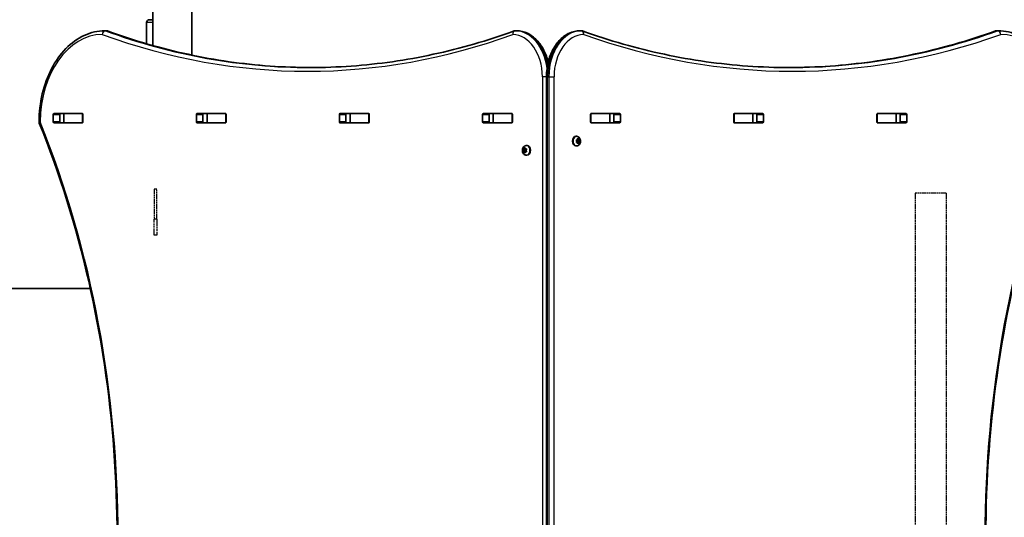
# Model space of a CAD drawing. Units: millimetres. Extents: x 2645 to 12695, y -4800 to 4156.
# Drawn here: x 9043 to 10113, y 726 to 1267 of the extents above; entities that cross this region are included whole.
import ezdxf

# ---------------------------------------------------------------- set-up
doc = ezdxf.new("R2010")
doc.units = ezdxf.units.MM
doc.linetypes.add('DOUBLE_DASH_CHAIN', pattern=[1.2403, 0.6614, -0.0827, 0.1654, -0.0827, 0.1654, -0.0827])
for name, color, linetype, lineweight in [('Odniesienie (ISO)', 7, 'DOUBLE_DASH_CHAIN', 25), ('Widoczne (ISO)', 7, 'Continuous', 35), ('Widoczne wąskie (ISO)', 7, 'Continuous', 25)]:
    doc.layers.add(name, color=color, linetype=linetype, lineweight=lineweight)

msp = doc.modelspace()

# ---------------------------------------------------------------- linework, layer by layer
at = {"layer": 'Odniesienie (ISO)', "ltscale": 8.737133}
for p, q in [((9189.1, 1082.5), (9189.1, 1050)), ((9192.1, 1050), (9192.1, 1082.5))]:
    msp.add_line(p, q, dxfattribs=at)
at = {"layer": 'Odniesienie (ISO)', "ltscale": 0.952172}
for p, q in [((9192.1, 1082.5), (9189.1, 1082.5)), ((9192.1, 1050), (9189.1, 1050)), ((9192.1, 1032.5), (9189.1, 1032.5))]:
    msp.add_line(p, q, dxfattribs=at)
at = {"layer": 'Odniesienie (ISO)', "ltscale": 8.535973}
msp.add_line((10049.9, 1078.1), (10016.2, 1078.1), dxfattribs=at)
at = {"layer": 'Odniesienie (ISO)', "ltscale": 9.125359}
for p, q in [((10016.2, 1078.1), (10016.2, 331.1)), ((10049.9, 1078.1), (10049.9, 331.1))]:
    msp.add_line(p, q, dxfattribs=at)
at = {"layer": 'Odniesienie (ISO)', "ltscale": 11.075235}
for p, q in [((9189.1, 1032.5), (9189.1, 1050)), ((9192.1, 1050), (9192.1, 1032.5))]:
    msp.add_line(p, q, dxfattribs=at)
at = {"layer": 'Widoczne (ISO)'}
for p, q in [((9187.9, 2599), (9187.9, 1238.5)), ((9230.3, 1228.1), (9230.3, 2599)), ((9181.1, 1240.4), (9181.1, 1263.6)), ((9184.1, 1266.6), (9187.9, 1266.6)), ((9137, 1254.6), (9135.6, 1254.6)), ((9583.2, 1254.6), (9581.8, 1254.6)), ((9651.8, 1254.6), (9653.2, 1254.6)), ((10105.1, 1254.6), (10106.5, 1254.6)), ((9615.6, 1204.6), (9615.6, 204.6)), ((9079.5, 1155.5), (9079.5, 1163.8)), ((9080.2, 1164.8), (9111.2, 1164.8)), ((9086.6, 1163.8), (9086.6, 1155.5)), ((9091.1, 1164.6), (9087.1, 1164.6)), ((9091.1, 1164.6), (9091.4, 1164.6)), ((9091.1, 1164.6), (9091.1, 1154.6)), ((9111.1, 1164.6), (9091.4, 1164.6)), ((9111.1, 1164.6), (9111.5, 1164.6)), ((9111.9, 1163.8), (9111.9, 1155.5)), ((9235.1, 1155.5), (9235.1, 1163.8)), ((9235.8, 1164.8), (9266.7, 1164.8)), ((9242.1, 1163.8), (9242.1, 1155.5)), ((9246.7, 1164.6), (9242.5, 1164.6)), ((9246.7, 1164.6), (9247, 1164.6)), ((9246.7, 1164.6), (9246.7, 1154.6)), ((9266.7, 1164.6), (9247, 1164.6)), ((9266.7, 1164.6), (9267.1, 1164.6)), ((9267.4, 1163.8), (9267.4, 1155.5)), ((9390.6, 1155.5), (9390.6, 1163.8)), ((9391.3, 1164.8), (9422.3, 1164.8)), ((9397.7, 1163.8), (9397.7, 1155.5)), ((9402.2, 1164.6), (9398.1, 1164.6)), ((9402.2, 1164.6), (9402.5, 1164.6)), ((9402.2, 1164.6), (9402.2, 1154.6)), ((9422.3, 1164.6), (9402.5, 1164.6)), ((9422.3, 1164.6), (9422.6, 1164.6)), ((9423, 1163.8), (9423, 1155.5)), ((9546.2, 1155.5), (9546.2, 1163.8)), ((9546.9, 1164.8), (9577.9, 1164.8)), ((9553.3, 1163.8), (9553.3, 1155.5)), ((9557.8, 1164.6), (9553.6, 1164.6)), ((9557.8, 1164.6), (9558.1, 1164.6)), ((9557.8, 1164.6), (9557.8, 1154.6)), ((9577.8, 1164.6), (9558.1, 1164.6)), ((9577.8, 1164.6), (9578.2, 1164.6)), ((9578.6, 1163.8), (9578.6, 1155.5)), ((9663.6, 1155.5), (9663.6, 1163.8)), ((9663.9, 1164.6), (9664.3, 1164.6)), ((9664.3, 1164.8), (9695.2, 1164.8)), ((9684, 1164.6), (9664.3, 1164.6)), ((9684, 1164.6), (9684.3, 1164.6)), ((9688.5, 1164.6), (9684.3, 1164.6)), ((9684.3, 1164.6), (9684.3, 1154.6)), ((9688.9, 1155.5), (9688.9, 1163.8)), ((9695.9, 1163.8), (9695.9, 1155.5)), ((9819.1, 1155.5), (9819.1, 1163.8)), ((9819.5, 1164.6), (9819.9, 1164.6)), ((9819.8, 1164.8), (9850.8, 1164.8)), ((9839.6, 1164.6), (9819.9, 1164.6)), ((9839.6, 1164.6), (9839.9, 1164.6)), ((9844.1, 1164.6), (9839.9, 1164.6)), ((9839.9, 1164.6), (9839.9, 1154.6)), ((9844.4, 1155.5), (9844.4, 1163.8)), ((9851.5, 1163.8), (9851.5, 1155.5)), ((9974.7, 1155.5), (9974.7, 1163.8)), ((9975.1, 1164.6), (9975.4, 1164.6)), ((9975.4, 1164.8), (10006.4, 1164.8)), ((9995.2, 1164.6), (9975.4, 1164.6)), ((9995.2, 1164.6), (9995.5, 1164.6)), ((9999.6, 1164.6), (9995.5, 1164.6)), ((9995.5, 1164.6), (9995.5, 1154.6)), ((10000, 1155.5), (10000, 1163.8)), ((10007.1, 1163.8), (10007.1, 1155.5)), ((9111.2, 1154.5), (9080.2, 1154.5)), ((9091.1, 1154.6), (9087.1, 1154.6)), ((9091.4, 1154.6), (9091.1, 1154.6)), ((9111.1, 1154.6), (9091.4, 1154.6)), ((9111.5, 1154.6), (9111.1, 1154.6)), ((9266.7, 1154.5), (9235.8, 1154.5)), ((9246.7, 1154.6), (9242.5, 1154.6)), ((9247, 1154.6), (9246.7, 1154.6)), ((9266.7, 1154.6), (9247, 1154.6)), ((9267.1, 1154.6), (9266.7, 1154.6)), ((9422.3, 1154.5), (9391.3, 1154.5)), ((9402.2, 1154.6), (9398.1, 1154.6)), ((9402.5, 1154.6), (9402.2, 1154.6)), ((9422.3, 1154.6), (9402.5, 1154.6)), ((9422.6, 1154.6), (9422.3, 1154.6)), ((9577.9, 1154.5), (9546.9, 1154.5)), ((9557.8, 1154.6), (9553.6, 1154.6)), ((9558.1, 1154.6), (9557.8, 1154.6)), ((9577.8, 1154.6), (9558.1, 1154.6)), ((9578.2, 1154.6), (9577.8, 1154.6)), ((9664.3, 1154.6), (9663.9, 1154.6)), ((9684, 1154.6), (9664.3, 1154.6)), ((9695.2, 1154.5), (9664.3, 1154.5)), ((9684.3, 1154.6), (9684, 1154.6)), ((9688.5, 1154.6), (9684.3, 1154.6)), ((9819.9, 1154.6), (9819.5, 1154.6)), ((9850.8, 1154.5), (9819.8, 1154.5)), ((9839.6, 1154.6), (9819.9, 1154.6)), ((9839.9, 1154.6), (9839.6, 1154.6)), ((9844.1, 1154.6), (9839.9, 1154.6)), ((9975.4, 1154.6), (9975.1, 1154.6)), ((9995.2, 1154.6), (9975.4, 1154.6)), ((10006.4, 1154.5), (9975.4, 1154.5)), ((9995.5, 1154.6), (9995.2, 1154.6)), ((9999.6, 1154.6), (9995.5, 1154.6)), ((9648.3, 1139.9), (9647.7, 1139.9)), ((9648.7, 1134.7), (9648.4, 1135.8)), ((9648.4, 1133.5), (9648.7, 1134.7)), ((9648.5, 1136.2), (9649.4, 1136.4)), ((9650.8, 1136.4), (9649.4, 1136.4)), ((9649.4, 1136.4), (9650.5, 1136.2)), ((9649.5, 1136.6), (9649.9, 1137.3)), ((9650.5, 1136.2), (9650.1, 1134.7)), ((9651.5, 1134.7), (9650.1, 1134.7)), ((9650.1, 1134.7), (9650.5, 1133.2)), ((9650.3, 1137.3), (9650.8, 1136.4)), ((9651.9, 1136.2), (9650.5, 1136.2)), ((9650.8, 1136.4), (9651.6, 1136.2)), ((9651.8, 1135.8), (9651.5, 1134.7)), ((9651.5, 1134.7), (9651.8, 1133.5)), ((9590.2, 1126.2), (9591.6, 1126.2)), ((9590.6, 1124.7), (9590.3, 1125.8)), ((9590.3, 1123.5), (9590.6, 1124.7)), ((9590.5, 1126.2), (9591.3, 1126.4)), ((9590.6, 1124.7), (9592, 1124.7)), ((9591.5, 1126.6), (9591.9, 1127.3)), ((9591.5, 1126.6), (9592.6, 1126.6)), ((9591.6, 1126.2), (9592.8, 1126.4)), ((9592, 1124.7), (9591.6, 1126.2)), ((9591.6, 1123.2), (9592, 1124.7)), ((9592.2, 1127.3), (9592.8, 1126.4)), ((9592.8, 1126.4), (9593.6, 1126.2)), ((9593.8, 1125.8), (9593.5, 1124.7)), ((9593.5, 1124.7), (9593.8, 1123.5)), ((9593.9, 1129.9), (9594.4, 1129.9)), ((9648.3, 1129.4), (9647.7, 1129.4)), ((9649.4, 1132.9), (9648.5, 1133.1)), ((9650.5, 1133.2), (9649.4, 1132.9)), ((9650.8, 1132.9), (9649.4, 1132.9)), ((9649.9, 1132), (9649.4, 1132.9)), ((9650.8, 1132.9), (9650.3, 1132)), ((9651.9, 1133.2), (9650.5, 1133.2)), ((9651.6, 1133.1), (9650.8, 1132.9)), ((9590.2, 1123.2), (9591.6, 1123.2)), ((9591.3, 1122.9), (9590.5, 1123.1)), ((9591.3, 1122.9), (9592.8, 1122.9)), ((9591.9, 1122), (9591.3, 1122.9)), ((9592.8, 1122.9), (9591.6, 1123.2)), ((9592.8, 1122.9), (9592.2, 1122)), ((9593.6, 1123.1), (9592.8, 1122.9)), ((9593.9, 1119.4), (9594.4, 1119.4)), ((9119.8, 974.6), (8339.1, 974.6))]:
    msp.add_line(p, q, dxfattribs=at)
for centre, radius, start, end in [((9184.1, 1263.6), 3, 90, 180), ((9135.6, 1250.6), 4, 90, 90.4241), ((9137, 1250.6), 4, 69.9763, 90), ((9581.8, 1250.6), 4, 90, 110.0234), ((9583.2, 1250.6), 4, 89.1244, 90), ((9651.8, 1250.6), 4, 90, 90.862), ((9653.2, 1250.6), 4, 70.2734, 90), ((10105.1, 1250.6), 4, 90, 109.7269), ((10106.5, 1250.6), 4, 89.5825, 90), ((9068.1, 1155.7), 4, 179.5546, 202.0419)]:
    msp.add_arc(centre, radius, start, end, dxfattribs=at)
for centre, major_axis, start_param, end_param in [((9080.2, 1163.8), (0, 1), 0, 1.570796), ((9087.3, 1163.8), (0, 1), 0, 1.570796), ((9104.4, 1163.8), (0, 1), 5.777825, 6.283185), ((9111.2, 1163.8), (0, 1), 4.712389, 6.283185), ((9235.8, 1163.8), (0, 1), 0, 1.570796), ((9242.8, 1163.8), (0, 1), 0, 1.570796), ((9259.9, 1163.8), (0, 1), 5.777825, 6.283185), ((9266.7, 1163.8), (0, 1), 4.712389, 6.283185), ((9391.3, 1163.8), (0, 1), 0, 1.570796), ((9398.4, 1163.8), (0, 1), 0, 1.570796), ((9415.5, 1163.8), (0, 1), 5.777825, 6.283185), ((9422.3, 1163.8), (0, 1), 4.712389, 6.283185), ((9546.9, 1163.8), (0, 1), 0, 1.570796), ((9554, 1163.8), (0, 1), 0, 1.570796), ((9571.1, 1163.8), (0, 1), 5.777825, 6.283185), ((9577.9, 1163.8), (0, 1), 4.712389, 6.283185), ((9664.3, 1163.8), (0, 1), 0, 1.570796), ((9671.1, 1163.8), (0, 1), 0, 0.505361), ((9688.2, 1163.8), (0, 1), 4.712389, 6.283185), ((9695.2, 1163.8), (0, 1), 4.712389, 6.283185), ((9819.8, 1163.8), (0, 1), 0, 1.570796), ((9826.6, 1163.8), (0, 1), 0, 0.505361), ((9843.7, 1163.8), (0, 1), 4.712389, 6.283185), ((9850.8, 1163.8), (0, 1), 4.712389, 6.283185), ((9975.4, 1163.8), (0, 1), 0, 1.570796), ((9982.2, 1163.8), (0, 1), 0, 0.505361), ((9999.3, 1163.8), (0, 1), 4.712389, 6.283185), ((10006.4, 1163.8), (0, 1), 4.712389, 6.283185), ((9080.2, 1155.5), (0, -1), 4.712389, 6.283185), ((9087.3, 1155.5), (0, -1), 4.712389, 6.283185), ((9104.4, 1155.5), (0, -1), 0, 0.505361), ((9111.2, 1155.5), (0, -1), 0, 1.570796), ((9235.8, 1155.5), (0, -1), 4.712389, 6.283185), ((9242.8, 1155.5), (0, -1), 4.712389, 6.283185), ((9259.9, 1155.5), (0, -1), 0, 0.505361), ((9266.7, 1155.5), (0, -1), 0, 1.570796), ((9391.3, 1155.5), (0, -1), 4.712389, 6.283185), ((9398.4, 1155.5), (0, -1), 4.712389, 6.283185), ((9415.5, 1155.5), (0, -1), 0, 0.505361), ((9422.3, 1155.5), (0, -1), 0, 1.570796), ((9546.9, 1155.5), (0, -1), 4.712389, 6.283185), ((9554, 1155.5), (0, -1), 4.712389, 6.283185), ((9571.1, 1155.5), (0, -1), 0, 0.505361), ((9577.9, 1155.5), (0, -1), 0, 1.570796), ((9664.3, 1155.5), (0, -1), 4.712389, 6.283185), ((9671.1, 1155.5), (0, -1), 5.777825, 6.283185), ((9688.2, 1155.5), (0, -1), 0, 1.570796), ((9695.2, 1155.5), (0, -1), 0, 1.570796), ((9819.8, 1155.5), (0, -1), 4.712389, 6.283185), ((9826.6, 1155.5), (0, -1), 5.777825, 6.283185), ((9843.7, 1155.5), (0, -1), 0, 1.570796), ((9850.8, 1155.5), (0, -1), 0, 1.570796), ((9975.4, 1155.5), (0, -1), 4.712389, 6.283185), ((9982.2, 1155.5), (0, -1), 5.777825, 6.283185), ((9999.3, 1155.5), (0, -1), 0, 1.570796), ((10006.4, 1155.5), (0, -1), 0, 1.570796), ((9647.7, 1134.7), (0, -5.25), 3.141593, 6.283185), ((9649.4, 1136.6), (0, -0.189), 0.144199, 1.6618), ((9591.3, 1126.6), (0, -0.189), 0.144199, 1.6618), ((9594.4, 1124.7), (0, 5.25), 3.141593, 6.283185)]:
    msp.add_ellipse(centre, major_axis=major_axis, ratio=0.707107, start_param=start_param, end_param=end_param, dxfattribs=at)
for points, knots in [([(9064.1, 1155.7), (9064.2, 1166), (9065.4, 1176.2), (9070, 1195.7), (9073.4, 1204.9), (9082, 1221.6), (9087.3, 1229), (9099.3, 1241.3), (9106, 1246.2), (9120.4, 1252.8), (9128, 1254.6), (9135.6, 1254.6)], [4.723382, 4.723382, 4.723382, 4.723382, 5.034296, 5.034296, 5.34521, 5.34521, 5.656124, 5.656124, 5.967038, 5.967038, 6.277952, 6.277952, 6.277952, 6.277952]), ([(9359.4, 1214.6), (9344.7, 1214.7), (9330, 1215.2), (9300.4, 1217.3), (9285.5, 1218.9), (9255.8, 1223.1), (9241, 1225.8), (9211.4, 1232.2), (9196.7, 1235.9), (9167.5, 1244.4), (9152.9, 1249.1), (9138.4, 1254.4)], [3.1423886, 3.1423886, 3.1423886, 3.1423886, 3.1920347, 3.1920347, 3.2424767, 3.2424767, 3.2929187, 3.2929187, 3.3433607, 3.3433607, 3.3938027, 3.3938027, 3.3938027, 3.3938027]), ([(9358.7, 1214.6), (9373.7, 1214.6), (9388.6, 1215.2), (9418.4, 1217.3), (9433.3, 1218.9), (9463.1, 1223.1), (9477.9, 1225.8), (9507.4, 1232.2), (9522.1, 1235.9), (9551.4, 1244.4), (9566, 1249.1), (9580.4, 1254.4)], [3.1415927, 3.1415927, 3.1415927, 3.1415927, 3.1920338, 3.1920338, 3.2424749, 3.2424749, 3.292916, 3.292916, 3.3433572, 3.3433572, 3.3937983, 3.3937983, 3.3937983, 3.3937983]), ([(9617.5, 1220.5), (9616.4, 1225.1), (9614.8, 1229.4), (9610.7, 1237.5), (9608.1, 1241.3), (9602, 1247.6), (9598.6, 1250.1), (9591.3, 1253.6), (9587.4, 1254.5), (9583.4, 1254.6), (9583.3, 1254.6), (9583.3, 1254.6)], [5.043384, 5.043384, 5.043384, 5.043384, 5.336385, 5.336385, 5.648383, 5.648383, 5.960381, 5.960381, 6.2683, 6.2683, 6.272378, 6.272378, 6.272378, 6.272378]), ([(9651.8, 1254.6), (9648, 1254.6), (9644.2, 1253.7), (9637, 1250.5), (9633.6, 1248.1), (9627.5, 1242), (9624.8, 1238.3), (9620.4, 1230), (9618.7, 1225.4), (9616.4, 1215.7), (9615.7, 1210.7), (9615.7, 1205.3), (9615.6, 1205), (9615.6, 1204.6)], [3.152231, 3.152231, 3.152231, 3.152231, 3.449488, 3.449488, 3.756611, 3.756611, 4.068642, 4.068642, 4.380674, 4.380674, 4.692706, 4.692706, 4.712389, 4.712389, 4.712389, 4.712389]), ([(9654.6, 1254.4), (9669.3, 1249.1), (9684.1, 1244.4), (9713.9, 1235.9), (9728.8, 1232.2), (9758.8, 1225.8), (9773.9, 1223.1), (9804.1, 1218.9), (9819.2, 1217.3), (9849.5, 1215.2), (9864.7, 1214.6), (9879.9, 1214.6)], [6.0348672, 6.0348672, 6.0348672, 6.0348672, 6.0845308, 6.0845308, 6.1341944, 6.1341944, 6.1838581, 6.1838581, 6.2335217, 6.2335217, 6.2831853, 6.2831853, 6.2831853, 6.2831853]), ([(10103.7, 1254.4), (10089, 1249.1), (10074.2, 1244.4), (10044.5, 1235.9), (10029.5, 1232.2), (9999.5, 1225.8), (9984.4, 1223.1), (9954.2, 1218.9), (9939.1, 1217.3), (9909, 1215.2), (9894.1, 1214.7), (9879.2, 1214.6)], [6.034863, 6.034863, 6.034863, 6.034863, 6.0845275, 6.0845275, 6.1341919, 6.1341919, 6.1838564, 6.1838564, 6.2335208, 6.2335208, 6.2824137, 6.2824137, 6.2824137, 6.2824137]), ([(10106.5, 1254.6), (10114.1, 1254.6), (10121.6, 1252.9), (10135.9, 1246.3), (10142.6, 1241.5), (10154.7, 1229.2), (10160, 1221.8), (10168.6, 1205.2), (10172, 1195.9), (10176.7, 1176.5), (10177.9, 1166.3), (10178, 1155.9), (10178, 1155.8), (10178, 1155.7)], [3.146745, 3.146745, 3.146745, 3.146745, 3.454685, 3.454685, 3.765615, 3.765615, 4.076546, 4.076546, 4.387476, 4.387476, 4.698406, 4.698406, 4.701396, 4.701396, 4.701396, 4.701396]), ([(9064.4, 255.1), (9086.4, 309.5), (9104.5, 367.2), (9131.7, 486.6), (9140.9, 548.3), (9150.1, 673.1), (9150.1, 736.2), (9140.9, 861), (9131.7, 922.7), (9104.5, 1042.1), (9086.4, 1099.8), (9064.4, 1154.2)], [4.192373, 4.192373, 4.192373, 4.192373, 4.40038, 4.40038, 4.608386, 4.608386, 4.816392, 4.816392, 5.024398, 5.024398, 5.232405, 5.232405, 5.232405, 5.232405]), ([(10177.7, 1154.2), (10155.7, 1099.8), (10137.7, 1042.1), (10110.4, 922.7), (10101.2, 861), (10092, 736.2), (10092, 673.1), (10101.2, 548.3), (10110.4, 486.6), (10137.7, 367.2), (10155.7, 309.5), (10177.7, 255.1)], [4.192373, 4.192373, 4.192373, 4.192373, 4.40038, 4.40038, 4.608386, 4.608386, 4.816392, 4.816392, 5.024398, 5.024398, 5.232405, 5.232405, 5.232405, 5.232405]), ([(9648.3, 1139.9), (9648.7, 1139.9), (9649.2, 1139.8), (9650, 1139.5), (9650.4, 1139.3), (9651.1, 1138.8), (9651.4, 1138.4), (9652, 1137.6), (9652.2, 1137.1), (9652.6, 1136.1), (9652.7, 1135.5), (9652.8, 1134.4), (9652.7, 1133.8), (9652.4, 1132.7), (9652.2, 1132.1), (9651.6, 1131.1), (9651.3, 1130.7), (9650.4, 1130), (9649.9, 1129.7), (9649.1, 1129.5), (9648.7, 1129.4), (9648.3, 1129.4)], [3.141593, 3.141593, 3.141593, 3.141593, 3.380912, 3.380912, 3.633577, 3.633577, 3.92428, 3.92428, 4.267018, 4.267018, 4.645933, 4.645933, 5.03423, 5.03423, 5.418462, 5.418462, 5.773139, 5.773139, 6.06713, 6.06713, 6.283185, 6.283185, 6.283185, 6.283185]), ([(9593.9, 1119.4), (9593.4, 1119.4), (9593, 1119.5), (9592.1, 1119.8), (9591.8, 1120), (9591, 1120.5), (9590.7, 1120.9), (9590.1, 1121.7), (9589.9, 1122.2), (9589.5, 1123.2), (9589.4, 1123.8), (9589.4, 1124.9), (9589.4, 1125.5), (9589.7, 1126.7), (9589.9, 1127.2), (9590.5, 1128.2), (9590.9, 1128.6), (9591.7, 1129.3), (9592.2, 1129.6), (9593.1, 1129.8), (9593.5, 1129.9), (9593.9, 1129.9)], [0, 0, 0, 0, 0.23932, 0.23932, 0.491984, 0.491984, 0.782687, 0.782687, 1.125425, 1.125425, 1.50434, 1.50434, 1.892638, 1.892638, 2.276869, 2.276869, 2.631546, 2.631546, 2.925538, 2.925538, 3.141593, 3.141593, 3.141593, 3.141593])]:
    msp.add_open_spline(points, degree=3, knots=knots, dxfattribs=at)
for points in [[(9086.9, 1164.6), (9087, 1164.6), (9087, 1164.6), (9087.1, 1164.6)], [(9087.1, 1154.6), (9087, 1154.6), (9087, 1154.6), (9086.9, 1154.6)], [(9648.2, 1136.2), (9648.3, 1136.2), (9648.4, 1136.2), (9648.5, 1136.2)], [(9648.4, 1135.8), (9648.3, 1135.9), (9648.3, 1136), (9648.2, 1136.2)], [(9649.9, 1137.3), (9650, 1137.4), (9650, 1137.5), (9650.1, 1137.7)], [(9650.1, 1137.7), (9650.1, 1137.5), (9650.2, 1137.4), (9650.3, 1137.3)], [(9651.6, 1136.2), (9651.7, 1136.2), (9651.8, 1136.2), (9651.9, 1136.2)], [(9651.9, 1136.2), (9651.9, 1136), (9651.8, 1135.9), (9651.8, 1135.8)], [(9590.2, 1126.2), (9590.3, 1126.2), (9590.4, 1126.2), (9590.5, 1126.2)], [(9590.3, 1125.8), (9590.3, 1125.9), (9590.2, 1126), (9590.2, 1126.2)], [(9591.9, 1127.3), (9591.9, 1127.4), (9592, 1127.5), (9592.1, 1127.7)], [(9592.1, 1127.7), (9592.1, 1127.5), (9592.2, 1127.4), (9592.2, 1127.3)], [(9593.6, 1126.2), (9593.7, 1126.2), (9593.8, 1126.2), (9593.9, 1126.2)], [(9593.9, 1126.2), (9593.8, 1126), (9593.8, 1125.9), (9593.8, 1125.8)], [(9648.2, 1133.2), (9648.3, 1133.3), (9648.3, 1133.4), (9648.4, 1133.5)], [(9648.5, 1133.1), (9648.4, 1133.1), (9648.3, 1133.1), (9648.2, 1133.2)], [(9650.1, 1131.7), (9650, 1131.8), (9650, 1131.9), (9649.9, 1132)], [(9650.3, 1132), (9650.2, 1131.9), (9650.1, 1131.8), (9650.1, 1131.7)], [(9651.9, 1133.2), (9651.8, 1133.1), (9651.7, 1133.1), (9651.6, 1133.1)], [(9651.8, 1133.5), (9651.8, 1133.4), (9651.9, 1133.3), (9651.9, 1133.2)], [(9590.2, 1123.2), (9590.2, 1123.3), (9590.3, 1123.4), (9590.3, 1123.5)], [(9590.5, 1123.1), (9590.4, 1123.1), (9590.3, 1123.1), (9590.2, 1123.2)], [(9592.1, 1121.7), (9592, 1121.8), (9591.9, 1121.9), (9591.9, 1122)], [(9592.2, 1122), (9592.2, 1121.9), (9592.1, 1121.8), (9592.1, 1121.7)], [(9593.9, 1123.2), (9593.8, 1123.1), (9593.7, 1123.1), (9593.6, 1123.1)], [(9593.8, 1123.5), (9593.8, 1123.4), (9593.8, 1123.3), (9593.9, 1123.2)]]:
    msp.add_open_spline(points, degree=3, dxfattribs=at)
at = {"layer": 'Widoczne wąskie (ISO)'}
for p, q in [((9187.9, 1263.6), (9181.1, 1263.6)), ((9136.3, 1254.5), (9137.8, 1254.5)), ((9581.8, 1254.6), (9583.3, 1254.6)), ((9651.8, 1254.6), (9653.2, 1254.6)), ((10104.4, 1254.5), (10105.8, 1254.5)), ((9187.4, 1238.6), (9187.9, 1238.6)), ((9615.6, 1204.6), (9611.2, 1204.6)), ((9611.2, 1204.6), (9611.2, 204.6)), ((9616.8, 1204.6), (9615.6, 1204.6)), ((9616.8, 204.6), (9616.8, 1204.6)), ((9616.8, 1204.6), (9618.2, 1204.6)), ((9618.2, 1204.6), (9623.9, 1204.6)), ((9618.2, 1204.6), (9618.2, 204.6)), ((9623.9, 204.6), (9623.9, 1204.6)), ((9079.5, 1163.8), (9086.6, 1163.8)), ((9091.4, 1154.6), (9091.4, 1164.6)), ((9111.1, 1164.6), (9111.1, 1154.6)), ((9235.1, 1163.8), (9242.1, 1163.8)), ((9247, 1154.6), (9247, 1164.6)), ((9266.7, 1164.6), (9266.7, 1154.6)), ((9390.6, 1163.8), (9397.7, 1163.8)), ((9402.5, 1154.6), (9402.5, 1164.6)), ((9422.3, 1164.6), (9422.3, 1154.6)), ((9546.2, 1163.8), (9553.3, 1163.8)), ((9558.1, 1154.6), (9558.1, 1164.6)), ((9577.8, 1164.6), (9577.8, 1154.6)), ((9664.3, 1154.6), (9664.3, 1164.6)), ((9684, 1164.6), (9684, 1154.6)), ((9688.9, 1163.8), (9695.9, 1163.8)), ((9819.9, 1154.6), (9819.9, 1164.6)), ((9839.6, 1164.6), (9839.6, 1154.6)), ((9844.4, 1163.8), (9851.5, 1163.8)), ((9975.4, 1154.6), (9975.4, 1164.6)), ((9995.2, 1164.6), (9995.2, 1154.6)), ((10000, 1163.8), (10007.1, 1163.8)), ((9086.6, 1155.5), (9079.5, 1155.5)), ((9242.1, 1155.5), (9235.1, 1155.5)), ((9397.7, 1155.5), (9390.6, 1155.5)), ((9553.3, 1155.5), (9546.2, 1155.5)), ((9695.9, 1155.5), (9688.9, 1155.5)), ((9851.5, 1155.5), (9844.4, 1155.5)), ((10007.1, 1155.5), (10000, 1155.5)), ((9591.3, 1126.4), (9592.8, 1126.4))]:
    msp.add_line(p, q, dxfattribs=at)
for centre, major_axis, ratio, start_param, end_param in [((9135.6, 1250.6), (-0.03, 4), 0.707097, 0, 1.565563), ((9135.6, 1250.6), (1.37, 3.76), 0.684736, 0.24455, 1.815346), ((9135.6, 1250.6), (0, 4), 0.707107, 6.030975, 6.283185), ((9358.7, 2474.9), (0, -1260.3), 0.707107, 6.030975, 6.283185), ((9137, 1250.6), (0, 4), 0.707107, 6.030975, 6.283185), ((9137, 1250.6), (1.37, 3.76), 0.684736, 0, 0.24455), ((9360.1, 2474.9), (0, -1260.3), 0.707107, 6.030975, 6.282391), ((9581.8, 1250.6), (-1.37, 3.76), 0.684737, 0, 1.32625), ((9581.8, 1250.6), (0.06, 4), 0.707065, 0.010806, 1.581603), ((9581.8, 1250.6), (0, 4), 0.707107, 6.272378, 6.283185), ((9581.5, 1204.6), (0, 50), 0.707107, 4.893584, 6.272378), ((9583.2, 1250.6), (0, 4), 0.707107, 6.272378, 6.283185), ((9583.2, 1250.6), (0.06, 4), 0.707065, 0, 0.010806), ((9582.9, 1204.6), (0, 50), 0.707107, 4.982013, 6.272378), ((9652.2, 1204.6), (0, 50), 0.707107, 0.010638, 1.570796), ((9653.6, 1204.6), (0, 50), 0.707107, 0.010638, 1.570796), ((9651.8, 1250.6), (0, 4), 0.707107, 0, 0.010638), ((9651.8, 1250.6), (-0.06, 4), 0.707067, 6.272548, 6.283185), ((9653.2, 1250.6), (0, 4), 0.707107, 0, 0.010638), ((9653.2, 1250.6), (-0.06, 4), 0.707067, 4.701751, 6.272548), ((9653.2, 1250.6), (1.35, 3.77), 0.685418, 4.953386, 6.283185), ((9878.5, 2514.6), (0, -1300), 0.707107, 0.00077, 0.248322), ((9879.9, 2514.6), (0, -1300), 0.707107, 0, 0.248322), ((10105.1, 1250.6), (-1.35, 3.77), 0.685417, 6.042184, 6.283185), ((10105.1, 1250.6), (0, 4), 0.707107, 0, 0.248322), ((10106.5, 1250.6), (0, 4), 0.707107, 0, 0.248322), ((10106.5, 1250.6), (-1.35, 3.77), 0.685417, 4.471388, 6.042184), ((10106.5, 1250.6), (0.03, 4), 0.707097, 4.717541, 6.283185), ((9133.2, 1154.6), (0, 96), 0.707107, 0.005234, 1.559804), ((9355.9, 2474.9), (0, -1264.3), 0.707107, 6.030975, 6.535391), ((9578.6, 1204.6), (0, 46), 0.707107, 4.712389, 6.272378), ((9656.4, 1204.6), (0, 46), 0.707107, 0.010638, 1.570796), ((9882.7, 2514.6), (0, -1304), 0.707107, 6.034867, 6.531508), ((10109, 1154.6), (0, 96), 0.707107, 4.723382, 6.278033), ((9068.1, 1155.7), (-4, 0.03), 0.007773, 0, 0.785428), ((9068.1, 1155.7), (-3.71, -1.5), 0.351357, 5.427133, 6.283185), ((8508.3, 704.6), (0, 907.7), 0.707107, 4.192373, 5.232405), ((10733.9, 704.6), (0, -907.8), 0.707107, 4.192373, 5.232405), ((9648.3, 1134.7), (0, 5.25), 0.707107, 0, 3.141593), ((9650.1, 1134.7), (0, 2.69), 0.707107, 1.141749, 1.999843), ((9650.1, 1134.7), (0, 2.69), 0.707107, 0.094552, 0.952646), ((9650.1, 1134.7), (0, 2.69), 0.707107, 5.33054, 6.188634), ((9650.1, 1134.7), (0, -2.69), 0.707107, 1.141749, 1.999843), ((9592, 1124.7), (0, 2.69), 0.707107, 1.141749, 1.999843), ((9592, 1124.7), (0, 2.69), 0.707107, 0.094552, 0.952646), ((9592, 1124.7), (0, 2.69), 0.707107, 5.33054, 6.188634), ((9592, 1124.7), (0, -2.69), 0.707107, 1.141749, 1.999843), ((9593.9, 1124.7), (0, -5.25), 0.707107, 0, 3.141593), ((9650.1, 1134.7), (0, -2.69), 0.707107, 5.33054, 6.188634), ((9650.1, 1134.7), (0, -2.69), 0.707107, 0.094552, 0.952646), ((9592, 1124.7), (0, -2.69), 0.707107, 5.33054, 6.188634), ((9592, 1124.7), (0, -2.69), 0.707107, 0.094552, 0.952646)]:
    msp.add_ellipse(centre, major_axis=major_axis, ratio=ratio, start_param=start_param, end_param=end_param, dxfattribs=at)

doc.saveas('drawing.dxf')
